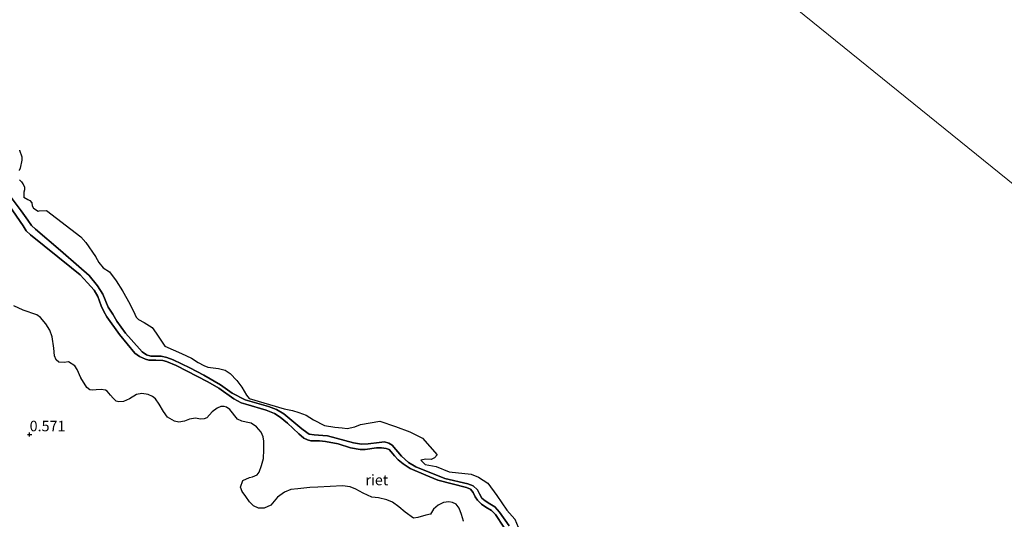
# Model space of a CAD drawing. Units: metres. Extents: x 179997 to 190007, y 506248 to 512503.
# Drawn here: x 182174 to 182408, y 511472 to 511591 of the extents above; entities that cross this region are included whole.
import ezdxf
from ezdxf.enums import TextEntityAlignment as Align

# ---------------------------------------------------------------- set-up
doc = ezdxf.new("R2010")
doc.units = ezdxf.units.M
doc.layers.get('0').update_dxf_attribs({"lineweight": 25})
for name, color, linetype, lineweight in [('B-ME-GR-BOMENSTRUIKEN-GV-B6', 93, 'Continuous', 18), ('B-ME-GW-HOOGTEPUNT-S-B1', 10, 'Continuous', 25), ('B-ME-GW-KRUINLIJN-L-B1', 93, 'Continuous', 18), ('B-ME-IE-HULPGEOMETRIE-L-B1', 53, 'Continuous', 18), ('B-ME-IE-RIET-GV-B6', 10, 'Continuous', 25), ('B-ME-OB-WATERLIJN-L-B1', 133, 'OB-WATERLIJN', 18), ('B-ME-OG-WATER-GV-B6', 153, 'Continuous', 18)]:
    doc.layers.add(name, color=color, linetype=linetype, lineweight=lineweight)
doc.styles.add('NLCS-ISO', font='NLCS-ISO.TTF')
doc.linetypes.add('OB-WATERLIJN', pattern='A,10,[32,NLCS.SHX,S=2,R=0,X=0,Y=0],-12', length=22)

# ---------------------------------------------------------------- blocks, each defined once
blk = doc.blocks.new('hoogtepunt')
for p, q in [((-0.5, 0), (0.5, 0)), ((0, 0.5), (0, -0.5))]:
    blk.add_line(p, q)

msp = doc.modelspace()

# ---------------------------------------------------------------- linework, layer by layer
at = {"layer": 'B-ME-GR-BOMENSTRUIKEN-GV-B6'}
msp.add_polyline3d([(182172.21, 511522.54, 0.15), (182174.47, 511521.51, 0.12), (182177.72, 511520.4, 0.05), (182178.6, 511519.76, 0.05), (182179.83, 511518.3, -0.03), (182180.79, 511516.78, -0.03), (182181.33, 511515.17, -0.06), (182181.71, 511512.52, -0.03), (182181.87, 511510.66, 0.01), (182182.27, 511509.74, -0.06), (182182.94, 511509.15, -0.17), (182184.19, 511509.07, -0.17), (182185.26, 511509.21, -0.17), (182186.76, 511508.28, -0.17), (182187.31, 511507.39, -0.17), (182188.13, 511505.45, -0.13), (182189.59, 511503.12, -0.17), (182190.3, 511502.62, -0.17), (182190.98, 511502.49, -0.17), (182191.83, 511502.58, -0.2), (182192.98, 511502.64, -0.24), (182194.03, 511502.49, -0.24), (182194.45, 511502.28, -0.2), (182195.24, 511501.32, -0.17), (182195.89, 511500.58, -0.2), (182196.57, 511499.89, -0.13), (182197.21, 511499.75, -0.13), (182198.35, 511499.81, -0.13), (182199.77, 511500.48, -0.13), (182201.39, 511501.49, -0.13), (182202.68, 511501.71, -0.13), (182204.16, 511501.48, -0.13), (182205.19, 511501.02, -0.1), (182205.89, 511500.44, -0.03), (182206.82, 511499.18, -0.03), (182207.82, 511497.4, -0.03), (182208.8, 511496.08, -0.13), (182210.45, 511495.11, -0.38), (182211.47, 511494.85, -0.38), (182212.83, 511495.15, -0.38), (182213.99, 511495.58, -0.45), (182215.43, 511495.82, -0.49), (182216.66, 511495.58, -0.45), (182217.47, 511495.67, -0.35), (182218.11, 511495.93, -0.31), (182219.43, 511497.37, -0.27), (182220.57, 511498.26, -0.27), (182221.48, 511498.6, -0.27), (182222.24, 511498.62, -0.27), (182222.84, 511498.46, -0.31), (182223.63, 511497.88, -0.31), (182225.46, 511495.61, -0.31), (182226.46, 511495.1, -0.31), (182227.46, 511494.91, -0.27), (182228.7, 511494.69, -0.31), (182229.94, 511493.8, -0.31), (182231.09, 511492.5, -0.27), (182231.55, 511491.37, -0.27), (182231.69, 511490.33, -0.27), (182231.7, 511488.34, -0.27), (182231.59, 511486.25, -0.27), (182231.17, 511484.59, -0.27), (182230.58, 511483.01, -0.27), (182230.13, 511482.37, -0.27), (182228.98, 511481.89, -0.24), (182228.27, 511481.73, -0.24), (182226.69, 511481.04, -0.24), (182226.15, 511479.42, -0.27), (182226.57, 511478.38, -0.24), (182227.38, 511477.17, -0.24), (182228.25, 511475.9, -0.24), (182229.21, 511474.98, -0.24), (182230.42, 511474.41, -0.24), (182231.75, 511474.41, -0.24), (182233.34, 511475.13, -0.24), (182234.91, 511477.04, -0.2), (182236.58, 511478.21, -0.17), (182238.13, 511478.83, -0.17), (182239.81, 511479, -0.13), (182242.63, 511479.34, -0.13), (182244.56, 511479.42, -0.13), (182247.49, 511479.61, -0.13), (182250.38, 511479.74, -0.17), (182252.25, 511479.49, -0.17), (182253.58, 511478.94, -0.17), (182255.34, 511478.01, -0.17), (182257.35, 511477.03, -0.27), (182258.99, 511476.88, -0.24), (182260.92, 511476.4, -0.27), (182262.26, 511475.84, -0.27), (182263.76, 511474.72, -0.27), (182265.33, 511473.45, -0.27), (182267.28, 511472.07, -0.27), (182268.29, 511472.23, -0.27), (182270.2, 511472.77, -0.17), (182271.36, 511472.99, -0.17), (182272.05, 511474.18, -0.2), (182273.16, 511475.13, -0.24), (182274.38, 511475.75, -0.27), (182275.68, 511475.95, -0.35), (182276.57, 511475.8, -0.31), (182277.47, 511475.36, -0.24), (182278.15, 511474.42, -0.24), (182278.73, 511472.88, -0.2), (182279.21, 511471.34, -0.2)], dxfattribs=at)
at = {"layer": 'B-ME-GW-KRUINLIJN-L-B1'}
msp.add_polyline3d([(182288.76, 511469.94, -0.3), (182286.81, 511472.88, -0.3), (182285.82, 511473.87, -0.3), (182284.48, 511474.67, -0.3), (182283.42, 511475.4, -0.3), (182282.5, 511476.29, -0.3), (182281.98, 511477.12, -0.3), (182281.44, 511478.15, -0.3), (182280.82, 511478.91, -0.3), (182279.85, 511479.34, -0.3), (182273.09, 511481.08, -0.3), (182270.2, 511482.25, -0.3), (182266.53, 511483.88, -0.3), (182264.82, 511484.95, -0.3), (182263.61, 511485.94, -0.3), (182262.74, 511486.87, -0.3), (182261.97, 511487.84, -0.3), (182261.5, 511488.36, -0.3), (182260.82, 511488.65, -0.3), (182259.66, 511488.82, -0.3), (182258.51, 511488.76, -0.3), (182255.8, 511488.35, -0.3), (182254.61, 511488.41, -0.3), (182252.28, 511488.8, -0.3), (182249.39, 511489.71, -0.3), (182246.35, 511490.32, -0.3), (182244.95, 511490.47, -0.3), (182242.88, 511490.41, -0.3), (182242.08, 511490.65, -0.3), (182241.19, 511491.07, -0.3), (182239.98, 511492.11, -0.3), (182237.35, 511494.63, -0.3), (182235.54, 511496.1, -0.3), (182234.22, 511496.99, -0.3), (182232.21, 511497.77, -0.3), (182227.39, 511499.16, -0.3), (182226.31, 511499.51, -0.3), (182224.59, 511500.43, -0.3), (182220.96, 511503.01, -0.3), (182218.35, 511504.49, -0.3), (182210.86, 511508.41, -0.3), (182208.54, 511509.29, -0.3), (182207.68, 511509.53, -0.3), (182206.01, 511509.66, -0.3), (182204.38, 511509.68, -0.3), (182203.51, 511509.88, -0.3), (182202.16, 511510.49, -0.3), (182201.03, 511511.31, -0.3), (182197.35, 511515.72, -0.3), (182194.36, 511519.94, -0.3), (182193.6, 511521.23, -0.3), (182192.99, 511522.6, -0.3), (182192.19, 511524.81, -0.3), (182191.33, 511526.33, -0.3), (182189.77, 511528.07, -0.3), (182187.99, 511529.93, -0.3), (182185.95, 511531.58, -0.3), (182176.17, 511539.48, -0.3), (182175.15, 511540.44, -0.3), (182174.46, 511541.62, -0.3), (182166.88, 511552.52, -0.3)], dxfattribs=at)
at = {"layer": 'B-ME-IE-HULPGEOMETRIE-L-B1'}
msp.add_polyline3d([(183538.41, 511339.57, -0.35), (183178, 510930.13, -0.35), (182332.42, 511614.25, -0.35), (182322.62, 511622.18, -0.35), (182320.21, 511624.13, -0.29), (182303.68, 511637.51, 0.28), (182271.68, 511663.4, 0.22), (182257.92, 511674.53, 0.1), (182219.82, 511705.35, 0.12), (182181, 511736.76, 0.1), (182154.19, 511758.45, 1.08), (182137.13, 511772.25, 1.04), (182135.16, 511773.84, 0.69), (182116.09, 511789.27, 1.41), (182095.65, 511805.81, 1.63), (182085.08, 511814.36, -0.35), (181788.04, 512054.68, -0.28)], dxfattribs=at)
at = {"layer": 'B-ME-IE-RIET-GV-B6'}
for points in [[(182173.59, 511559.65, -0.35), (182174.13, 511558.06, -0.35), (182174.17, 511557.2, -0.35), (182173.71, 511555.35, -0.35), (182173.47, 511554.81, -0.35)], [(182166.88, 511552.52, -0.3), (182174.46, 511541.62, -0.3), (182175.15, 511540.44, -0.3), (182176.17, 511539.48, -0.3), (182185.95, 511531.58, -0.3), (182187.99, 511529.93, -0.3), (182189.77, 511528.07, -0.3), (182191.33, 511526.33, -0.3), (182192.19, 511524.81, -0.3), (182192.99, 511522.6, -0.3), (182193.6, 511521.23, -0.3), (182194.36, 511519.94, -0.3), (182197.35, 511515.72, -0.3), (182201.03, 511511.31, -0.3), (182202.16, 511510.49, -0.3), (182203.51, 511509.88, -0.3), (182204.38, 511509.68, -0.3), (182206.01, 511509.66, -0.3), (182207.68, 511509.53, -0.3), (182208.54, 511509.29, -0.3), (182210.86, 511508.41, -0.3), (182218.35, 511504.49, -0.3), (182220.96, 511503.01, -0.3), (182224.59, 511500.43, -0.3), (182226.31, 511499.51, -0.3), (182227.39, 511499.16, -0.3), (182232.21, 511497.77, -0.3), (182234.22, 511496.99, -0.3), (182235.54, 511496.1, -0.3), (182237.35, 511494.63, -0.3), (182239.98, 511492.11, -0.3), (182241.19, 511491.07, -0.3), (182242.08, 511490.65, -0.3), (182242.88, 511490.41, -0.3), (182244.95, 511490.47, -0.3), (182246.35, 511490.32, -0.3), (182249.39, 511489.71, -0.3), (182252.28, 511488.8, -0.3), (182254.61, 511488.41, -0.3), (182255.8, 511488.35, -0.3), (182258.51, 511488.76, -0.3), (182259.66, 511488.82, -0.3), (182260.82, 511488.65, -0.3), (182261.5, 511488.36, -0.3), (182261.97, 511487.84, -0.3), (182262.74, 511486.87, -0.3), (182263.61, 511485.94, -0.3), (182264.82, 511484.95, -0.3), (182266.53, 511483.88, -0.3), (182270.2, 511482.25, -0.3), (182273.09, 511481.08, -0.3), (182279.85, 511479.34, -0.3), (182280.82, 511478.91, -0.3), (182281.44, 511478.15, -0.3), (182281.98, 511477.12, -0.3), (182282.5, 511476.29, -0.3), (182283.42, 511475.4, -0.3), (182284.48, 511474.67, -0.3), (182285.82, 511473.87, -0.3), (182286.81, 511472.88, -0.3), (182288.76, 511469.94, -0.3)], [(182288.76, 511469.94, -0.3), (182286.81, 511472.88, -0.3), (182285.82, 511473.87, -0.3), (182284.48, 511474.67, -0.3), (182283.42, 511475.4, -0.3), (182282.5, 511476.29, -0.3), (182281.98, 511477.12, -0.3), (182281.44, 511478.15, -0.3), (182280.82, 511478.91, -0.3), (182279.85, 511479.34, -0.3), (182273.09, 511481.08, -0.3), (182270.2, 511482.25, -0.3), (182266.53, 511483.88, -0.3), (182264.82, 511484.95, -0.3), (182263.61, 511485.94, -0.3), (182262.74, 511486.87, -0.3), (182261.97, 511487.84, -0.3), (182261.5, 511488.36, -0.3), (182260.82, 511488.65, -0.3), (182259.66, 511488.82, -0.3), (182258.51, 511488.76, -0.3), (182255.8, 511488.35, -0.3), (182254.61, 511488.41, -0.3), (182252.28, 511488.8, -0.3), (182249.39, 511489.71, -0.3), (182246.35, 511490.32, -0.3), (182244.95, 511490.47, -0.3), (182242.88, 511490.41, -0.3), (182242.08, 511490.65, -0.3), (182241.19, 511491.07, -0.3), (182239.98, 511492.11, -0.3), (182237.35, 511494.63, -0.3), (182235.54, 511496.1, -0.3), (182234.22, 511496.99, -0.3), (182232.21, 511497.77, -0.3), (182227.39, 511499.16, -0.3), (182226.31, 511499.51, -0.3), (182224.59, 511500.43, -0.3), (182220.96, 511503.01, -0.3), (182218.35, 511504.49, -0.3), (182210.86, 511508.41, -0.3), (182208.54, 511509.29, -0.3), (182207.68, 511509.53, -0.3), (182206.01, 511509.66, -0.3), (182204.38, 511509.68, -0.3), (182203.51, 511509.88, -0.3), (182202.16, 511510.49, -0.3), (182201.03, 511511.31, -0.3), (182197.35, 511515.72, -0.3), (182194.36, 511519.94, -0.3), (182193.6, 511521.23, -0.3), (182192.99, 511522.6, -0.3), (182192.19, 511524.81, -0.3), (182191.33, 511526.33, -0.3), (182189.77, 511528.07, -0.3), (182187.99, 511529.93, -0.3), (182185.95, 511531.58, -0.3), (182176.17, 511539.48, -0.3), (182175.15, 511540.44, -0.3), (182174.46, 511541.62, -0.3), (182166.88, 511552.52, -0.3)], [(182173.59, 511552.59, -0.35), (182174.02, 511552.05, -0.35), (182174.41, 511551.58, -0.35), (182174.8, 511550.88, -0.35), (182174.76, 511550.18, -0.35), (182174.64, 511549.63, -0.35), (182174.64, 511548.97, -0.35), (182174.64, 511548.46, -0.35), (182175.54, 511547.88, -0.35), (182176.04, 511547.61, -0.35), (182176.51, 511547.06, -0.35), (182176.63, 511546.4, -0.35), (182176.94, 511545.78, -0.35), (182178.03, 511545.12, -0.35), (182178.23, 511545.19, -0.35), (182180.02, 511545.27, -0.35), (182188.17, 511539.02, -0.35), (182189.37, 511537.66, -0.35), (182191.63, 511534.31, -0.35), (182192.41, 511532.87, -0.35), (182193.5, 511531.62, -0.35), (182194.98, 511530.69, -0.35), (182196.54, 511528.55, -0.35), (182198.1, 511526.17, -0.35), (182199.85, 511523.06, -0.35), (182201, 511520.59, -0.35), (182201.32, 511519.88, -0.35), (182201.9, 511519.3, -0.35), (182203.22, 511518.59, -0.35), (182205.12, 511517.42, -0.35), (182206.12, 511516.09, -0.35), (182206.85, 511514.89, -0.35), (182208.16, 511512.99, -0.35), (182212.13, 511511.24, -0.35), (182214.47, 511510.1, -0.35), (182216.1, 511509.12, -0.35), (182217.45, 511508.41, -0.35), (182218.36, 511508, -0.35), (182220.89, 511507.63, -0.35), (182222.5, 511507.27, -0.35), (182223.69, 511506.49, -0.35), (182225.25, 511504.81, -0.35), (182226.49, 511503.2, -0.35), (182227.59, 511501.35, -0.35), (182228.22, 511500.52, -0.35), (182236.52, 511498.08, -0.35), (182238.5, 511497.7, -0.35), (182239.99, 511497.21, -0.35), (182241.73, 511496.53, -0.35), (182243.53, 511495.41, -0.35), (182246.08, 511494.11, -0.35), (182248.56, 511493.73, -0.35), (182250.3, 511493.55, -0.35), (182251.48, 511493.42, -0.35), (182253.34, 511493.8, -0.35), (182254.7, 511494.36, -0.35), (182259.31, 511495.09, -0.35), (182262.97, 511493.85, -0.35), (182266.38, 511492.61, -0.35), (182269.43, 511491.06, -0.35), (182272.9, 511487.09, -0.35), (182272.28, 511486.4, -0.35), (182271.47, 511485.97, -0.35), (182270.23, 511486.09, -0.35), (182269.05, 511485.85, -0.35), (182270.05, 511484.79, -0.35), (182272.65, 511484.36, -0.35), (182275.78, 511483.04, -0.35), (182280.99, 511482.48, -0.35), (182282.73, 511481.8, -0.35), (182284.96, 511480.37, -0.35), (182287.07, 511477.46, -0.35), (182289.5, 511473.92, -0.35), (182291.36, 511471.81, -0.35), (182292.97, 511467.97, -0.35)], [(182290.03, 511470.2, -0.35), (182287.76, 511473.46, -0.35), (182286.61, 511474.75, -0.35), (182285.45, 511475.47, -0.35), (182284.29, 511476.15, -0.35), (182283.52, 511476.82, -0.35), (182282.97, 511477.81, -0.35), (182282.49, 511478.81, -0.35), (182281.49, 511479.7, -0.35), (182280.21, 511480.18, -0.35), (182274.76, 511481.52, -0.35), (182267.81, 511484.26, -0.35), (182266.08, 511485.31, -0.35), (182264.44, 511486.81, -0.35), (182262.24, 511489.44, -0.35), (182261.42, 511489.91, -0.35), (182260.36, 511490.19, -0.35), (182259.12, 511490.07, -0.35), (182256.52, 511489.76, -0.35), (182254.88, 511489.66, -0.35), (182253.03, 511489.97, -0.35), (182246.87, 511491.6, -0.35), (182245.7, 511491.75, -0.35), (182243.64, 511491.86, -0.35), (182242.49, 511492.04, -0.35), (182241.9, 511492.41, -0.35), (182240.72, 511493.3, -0.35), (182236.46, 511496.85, -0.35), (182234.72, 511497.88, -0.35), (182232.82, 511498.61, -0.35), (182227.29, 511500.2, -0.35), (182224.13, 511501.82, -0.35), (182221.36, 511503.77, -0.35), (182217.42, 511506.1, -0.35), (182214.09, 511507.81, -0.35), (182210.12, 511509.75, -0.35), (182208.6, 511510.28, -0.35), (182207.26, 511510.58, -0.35), (182204.79, 511510.58, -0.35), (182203.76, 511510.91, -0.35), (182202.76, 511511.63, -0.35), (182202.12, 511512.37, -0.35), (182198.79, 511516.07, -0.35), (182196.77, 511518.95, -0.35), (182195.76, 511520.56, -0.35), (182194.69, 511522.26, -0.35), (182193.43, 511525.33, -0.35), (182192.13, 511527.32, -0.35), (182190.15, 511529.82, -0.35), (182187.72, 511531.94, -0.35), (182183.31, 511535.74, -0.35), (182177.37, 511540.78, -0.35), (182176.42, 511541.67, -0.35), (182175.58, 511542.97, -0.35), (182173.99, 511545.19, -0.35), (182170.18, 511550.29, -0.35)], [(182170.18, 511550.29, -0.35), (182173.99, 511545.19, -0.35), (182175.58, 511542.97, -0.35), (182176.42, 511541.67, -0.35), (182177.37, 511540.78, -0.35), (182183.31, 511535.74, -0.35), (182187.72, 511531.94, -0.35), (182190.15, 511529.82, -0.35), (182192.13, 511527.32, -0.35), (182193.43, 511525.33, -0.35), (182194.69, 511522.26, -0.35), (182195.76, 511520.56, -0.35), (182196.77, 511518.95, -0.35), (182198.79, 511516.07, -0.35), (182202.12, 511512.37, -0.35), (182202.76, 511511.63, -0.35), (182203.76, 511510.91, -0.35), (182204.79, 511510.58, -0.35), (182207.26, 511510.58, -0.35), (182208.6, 511510.28, -0.35), (182210.12, 511509.75, -0.35), (182214.09, 511507.81, -0.35), (182217.42, 511506.1, -0.35), (182221.36, 511503.77, -0.35), (182224.13, 511501.82, -0.35), (182227.29, 511500.2, -0.35), (182232.82, 511498.61, -0.35), (182234.72, 511497.88, -0.35), (182236.46, 511496.85, -0.35), (182240.72, 511493.3, -0.35), (182241.9, 511492.41, -0.35), (182242.49, 511492.04, -0.35), (182243.64, 511491.86, -0.35), (182245.7, 511491.75, -0.35), (182246.87, 511491.6, -0.35), (182253.03, 511489.97, -0.35), (182254.88, 511489.66, -0.35), (182256.52, 511489.76, -0.35), (182259.12, 511490.07, -0.35), (182260.36, 511490.19, -0.35), (182261.42, 511489.91, -0.35), (182262.24, 511489.44, -0.35), (182264.44, 511486.81, -0.35), (182266.08, 511485.31, -0.35), (182267.81, 511484.26, -0.35), (182274.76, 511481.52, -0.35), (182280.21, 511480.18, -0.35), (182281.49, 511479.7, -0.35), (182282.49, 511478.81, -0.35), (182282.97, 511477.81, -0.35), (182283.52, 511476.82, -0.35), (182284.29, 511476.15, -0.35), (182285.45, 511475.47, -0.35), (182286.61, 511474.75, -0.35), (182287.76, 511473.46, -0.35), (182290.03, 511470.2, -0.35)], [(182279.21, 511471.34, -0.2), (182278.73, 511472.88, -0.2), (182278.15, 511474.42, -0.24), (182277.47, 511475.36, -0.24), (182276.57, 511475.8, -0.31), (182275.68, 511475.95, -0.35), (182274.38, 511475.75, -0.27), (182273.16, 511475.13, -0.24), (182272.05, 511474.18, -0.2), (182271.36, 511472.99, -0.17), (182270.2, 511472.77, -0.17), (182268.29, 511472.23, -0.27), (182267.28, 511472.07, -0.27), (182265.33, 511473.45, -0.27), (182263.76, 511474.72, -0.27), (182262.26, 511475.84, -0.27), (182260.92, 511476.4, -0.27), (182258.99, 511476.88, -0.24), (182257.35, 511477.03, -0.27), (182255.34, 511478.01, -0.17), (182253.58, 511478.94, -0.17), (182252.25, 511479.49, -0.17), (182250.38, 511479.74, -0.17), (182247.49, 511479.61, -0.13), (182244.56, 511479.42, -0.13), (182242.63, 511479.34, -0.13), (182239.81, 511479, -0.13), (182238.13, 511478.83, -0.17), (182236.58, 511478.21, -0.17), (182234.91, 511477.04, -0.2), (182233.34, 511475.13, -0.24), (182231.75, 511474.41, -0.24), (182230.42, 511474.41, -0.24), (182229.21, 511474.98, -0.24), (182228.25, 511475.9, -0.24), (182227.38, 511477.17, -0.24), (182226.57, 511478.38, -0.24), (182226.15, 511479.42, -0.27), (182226.69, 511481.04, -0.24), (182228.27, 511481.73, -0.24), (182228.98, 511481.89, -0.24), (182230.13, 511482.37, -0.27), (182230.58, 511483.01, -0.27), (182231.17, 511484.59, -0.27), (182231.59, 511486.25, -0.27), (182231.7, 511488.34, -0.27), (182231.69, 511490.33, -0.27), (182231.55, 511491.37, -0.27), (182231.09, 511492.5, -0.27), (182229.94, 511493.8, -0.31), (182228.7, 511494.69, -0.31), (182227.46, 511494.91, -0.27), (182226.46, 511495.1, -0.31), (182225.46, 511495.61, -0.31), (182223.63, 511497.88, -0.31), (182222.84, 511498.46, -0.31), (182222.24, 511498.62, -0.27), (182221.48, 511498.6, -0.27), (182220.57, 511498.26, -0.27), (182219.43, 511497.37, -0.27), (182218.11, 511495.93, -0.31), (182217.47, 511495.67, -0.35), (182216.66, 511495.58, -0.45), (182215.43, 511495.82, -0.49), (182213.99, 511495.58, -0.45), (182212.83, 511495.15, -0.38), (182211.47, 511494.85, -0.38), (182210.45, 511495.11, -0.38), (182208.8, 511496.08, -0.13), (182207.82, 511497.4, -0.03), (182206.82, 511499.18, -0.03), (182205.89, 511500.44, -0.03), (182205.19, 511501.02, -0.1), (182204.16, 511501.48, -0.13), (182202.68, 511501.71, -0.13), (182201.39, 511501.49, -0.13), (182199.77, 511500.48, -0.13), (182198.35, 511499.81, -0.13), (182197.21, 511499.75, -0.13), (182196.57, 511499.89, -0.13), (182195.89, 511500.58, -0.2), (182195.24, 511501.32, -0.17), (182194.45, 511502.28, -0.2), (182194.03, 511502.49, -0.24), (182192.98, 511502.64, -0.24), (182191.83, 511502.58, -0.2), (182190.98, 511502.49, -0.17), (182190.3, 511502.62, -0.17), (182189.59, 511503.12, -0.17), (182188.13, 511505.45, -0.13), (182187.31, 511507.39, -0.17), (182186.76, 511508.28, -0.17), (182185.26, 511509.21, -0.17), (182184.19, 511509.07, -0.17), (182182.94, 511509.15, -0.17), (182182.27, 511509.74, -0.06), (182181.87, 511510.66, 0.01), (182181.71, 511512.52, -0.03), (182181.33, 511515.17, -0.06), (182180.79, 511516.78, -0.03), (182179.83, 511518.3, -0.03), (182178.6, 511519.76, 0.05), (182177.72, 511520.4, 0.05), (182174.47, 511521.51, 0.12), (182172.21, 511522.54, 0.15)]]:
    msp.add_polyline3d(points, dxfattribs=at)
at = {"layer": 'B-ME-OB-WATERLIJN-L-B1'}
msp.add_polyline3d([(182290.03, 511470.2, -0.35), (182287.76, 511473.46, -0.35), (182286.61, 511474.75, -0.35), (182285.45, 511475.47, -0.35), (182284.29, 511476.15, -0.35), (182283.52, 511476.82, -0.35), (182282.97, 511477.81, -0.35), (182282.49, 511478.81, -0.35), (182281.49, 511479.7, -0.35), (182280.21, 511480.18, -0.35), (182274.76, 511481.52, -0.35), (182267.81, 511484.26, -0.35), (182266.08, 511485.31, -0.35), (182264.44, 511486.81, -0.35), (182262.24, 511489.44, -0.35), (182261.42, 511489.91, -0.35), (182260.36, 511490.19, -0.35), (182259.12, 511490.07, -0.35), (182256.52, 511489.76, -0.35), (182254.88, 511489.66, -0.35), (182253.03, 511489.97, -0.35), (182246.87, 511491.6, -0.35), (182245.7, 511491.75, -0.35), (182243.64, 511491.86, -0.35), (182242.49, 511492.04, -0.35), (182241.9, 511492.41, -0.35), (182240.72, 511493.3, -0.35), (182236.46, 511496.85, -0.35), (182234.72, 511497.88, -0.35), (182232.82, 511498.61, -0.35), (182227.29, 511500.2, -0.35), (182224.13, 511501.82, -0.35), (182221.36, 511503.77, -0.35), (182217.42, 511506.1, -0.35), (182214.09, 511507.81, -0.35), (182210.12, 511509.75, -0.35), (182208.6, 511510.28, -0.35), (182207.26, 511510.58, -0.35), (182204.79, 511510.58, -0.35), (182203.76, 511510.91, -0.35), (182202.76, 511511.63, -0.35), (182202.12, 511512.37, -0.35), (182198.79, 511516.07, -0.35), (182196.77, 511518.95, -0.35), (182195.76, 511520.56, -0.35), (182194.69, 511522.26, -0.35), (182193.43, 511525.33, -0.35), (182192.13, 511527.32, -0.35), (182190.15, 511529.82, -0.35), (182187.72, 511531.94, -0.35), (182183.31, 511535.74, -0.35), (182177.37, 511540.78, -0.35), (182176.42, 511541.67, -0.35), (182175.58, 511542.97, -0.35), (182173.99, 511545.19, -0.35), (182170.18, 511550.29, -0.35)], dxfattribs=at)
at = {"layer": 'B-ME-OG-WATER-GV-B6'}
for points in [[(183178, 510930.13, -0.35), (182332.42, 511614.25, -0.35)], [(183178, 510930.13, -0.35), (182332.42, 511614.25, -0.35)], [(182332.42, 511614.25, -0.35), (183178, 510930.13, -0.35)], [(182173.47, 511554.81, -0.35), (182173.71, 511555.35, -0.35), (182174.17, 511557.2, -0.35), (182174.13, 511558.06, -0.35), (182173.59, 511559.65, -0.35)], [(182292.97, 511467.97, -0.35), (182291.36, 511471.81, -0.35), (182289.5, 511473.92, -0.35), (182287.07, 511477.46, -0.35), (182284.96, 511480.37, -0.35), (182282.73, 511481.8, -0.35), (182280.99, 511482.48, -0.35), (182275.78, 511483.04, -0.35), (182272.65, 511484.36, -0.35), (182270.05, 511484.79, -0.35), (182269.05, 511485.85, -0.35), (182270.23, 511486.09, -0.35), (182271.47, 511485.97, -0.35), (182272.28, 511486.4, -0.35), (182272.9, 511487.09, -0.35), (182269.43, 511491.06, -0.35), (182266.38, 511492.61, -0.35), (182262.97, 511493.85, -0.35), (182259.31, 511495.09, -0.35), (182254.7, 511494.36, -0.35), (182253.34, 511493.8, -0.35), (182251.48, 511493.42, -0.35), (182250.3, 511493.55, -0.35), (182248.56, 511493.73, -0.35), (182246.08, 511494.11, -0.35), (182243.53, 511495.41, -0.35), (182241.73, 511496.53, -0.35), (182239.99, 511497.21, -0.35), (182238.5, 511497.7, -0.35), (182236.52, 511498.08, -0.35), (182228.22, 511500.52, -0.35), (182227.59, 511501.35, -0.35), (182226.49, 511503.2, -0.35), (182225.25, 511504.81, -0.35), (182223.69, 511506.49, -0.35), (182222.5, 511507.27, -0.35), (182220.89, 511507.63, -0.35), (182218.36, 511508, -0.35), (182217.45, 511508.41, -0.35), (182216.1, 511509.12, -0.35), (182214.47, 511510.1, -0.35), (182212.13, 511511.24, -0.35), (182208.16, 511512.99, -0.35), (182206.85, 511514.89, -0.35), (182206.12, 511516.09, -0.35), (182205.12, 511517.42, -0.35), (182203.22, 511518.59, -0.35), (182201.9, 511519.3, -0.35), (182201.32, 511519.88, -0.35), (182201, 511520.59, -0.35), (182199.85, 511523.06, -0.35), (182198.1, 511526.17, -0.35), (182196.54, 511528.55, -0.35), (182194.98, 511530.69, -0.35), (182193.5, 511531.62, -0.35), (182192.41, 511532.87, -0.35), (182191.63, 511534.31, -0.35), (182189.37, 511537.66, -0.35), (182188.17, 511539.02, -0.35), (182180.02, 511545.27, -0.35), (182178.23, 511545.19, -0.35), (182178.03, 511545.12, -0.35), (182176.94, 511545.78, -0.35), (182176.63, 511546.4, -0.35), (182176.51, 511547.06, -0.35), (182176.04, 511547.61, -0.35), (182175.54, 511547.88, -0.35), (182174.64, 511548.46, -0.35), (182174.64, 511548.97, -0.35), (182174.64, 511549.63, -0.35), (182174.76, 511550.18, -0.35), (182174.8, 511550.88, -0.35), (182174.41, 511551.58, -0.35), (182174.02, 511552.05, -0.35), (182173.59, 511552.59, -0.35)]]:
    msp.add_polyline3d(points, dxfattribs=at)

# ---------------------------------------------------------------- block references
at = {"layer": 'B-ME-GW-HOOGTEPUNT-S-B1', "rotation": 90}
msp.add_blockref('hoogtepunt', (182175.99, 511491.94, 0.57), dxfattribs=at)
msp.add_blockref('hoogtepunt', (182175.99, 511491.94, 0.57), dxfattribs=at)

# ---------------------------------------------------------------- texts
at = {"layer": 'B-ME-GW-HOOGTEPUNT-S-B1', "ltscale": 0.2, "style": 'NLCS-ISO'}
msp.add_text('0.571', height=2.5, dxfattribs=at).set_placement((182175.99, 511491.94, 0.57), align=Align.BOTTOM_LEFT)
msp.add_text('0.571', height=2.5, dxfattribs=at).set_placement((182175.99, 511491.94, 0.57), align=Align.BOTTOM_LEFT)
at = {"layer": 'B-ME-IE-RIET-GV-B6', "ltscale": 0.2, "style": 'NLCS-ISO'}
msp.add_text('riet', height=2.5, dxfattribs=at).set_placement((182258.55, 511481.13), align=Align.MIDDLE_CENTER)

doc.saveas('drawing.dxf')
